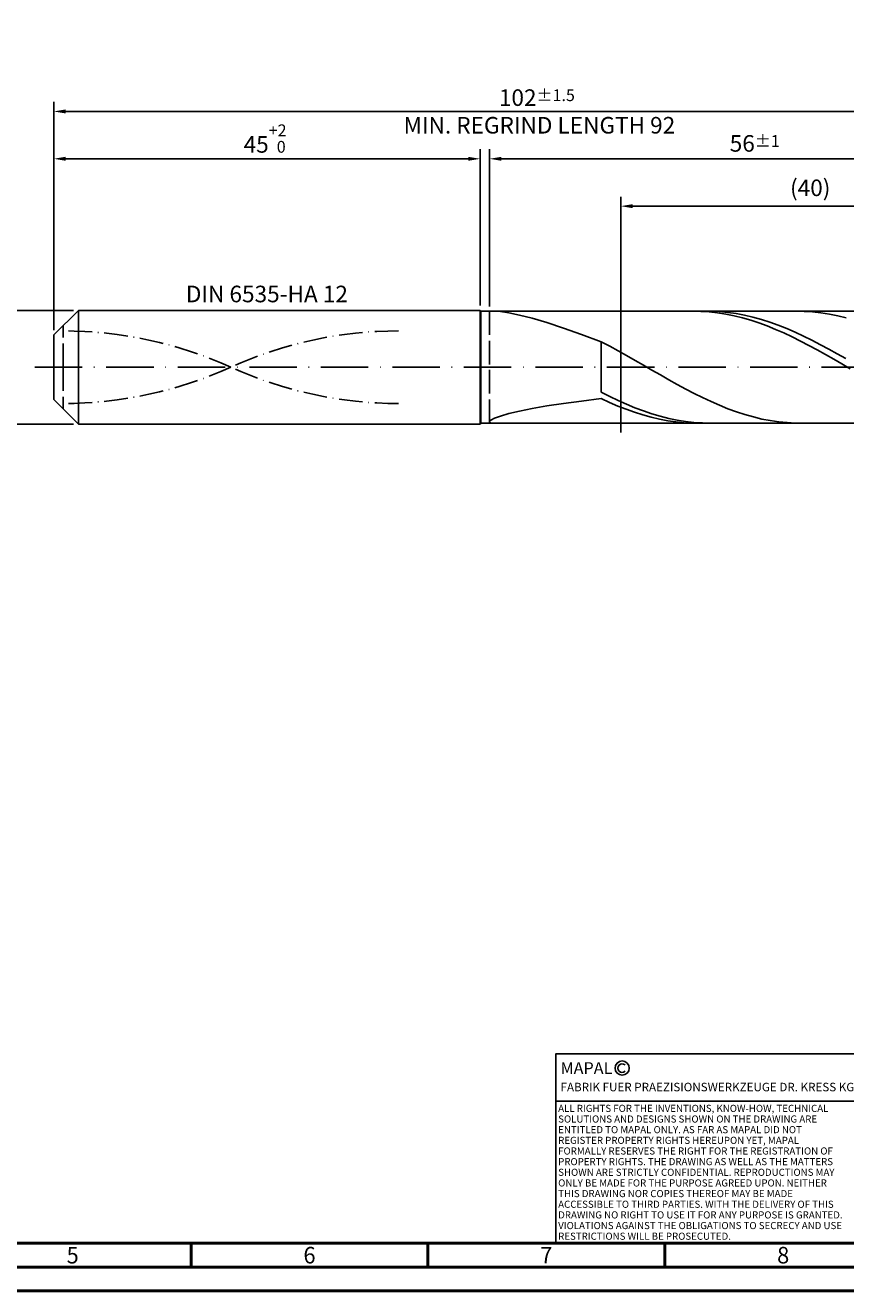
# Model space of a CAD drawing. Units: millimetres. Extents: x -218 to 376, y -196 to 225.
# Drawn here: x -6 to 167, y -195 to 72 of the extents above; entities that cross this region are included whole.
import ezdxf
from ezdxf.enums import TextEntityAlignment as Align

# ---------------------------------------------------------------- set-up
doc = ezdxf.new("R2010")
doc.units = ezdxf.units.MM
for name, pattern in [('GEN3', [6.25, 5, -1.25]), ('GEN7', [15, 10, -2.5, 0, -2.5]), ('GEN7A', [7.5, 5, -1.25, 0, -1.25])]:
    doc.linetypes.add(name, pattern=pattern)
doc.layers.get('0').update_dxf_attribs({"linetype": 'CONTINUOUS'})
doc.layers.get('DEFPOINTS').update_dxf_attribs({"linetype": 'CONTINUOUS'})
for name, color, linetype in [('AM_0', 7, 'CONTINUOUS'), ('AM_3', 6, 'GEN3'), ('AM_4', 3, 'CONTINUOUS'), ('AM_5', 3, 'CONTINUOUS'), ('AM_6', 2, 'CONTINUOUS'), ('AM_7', 4, 'GEN7'), ('AM_7A', 4, 'GEN7A')]:
    doc.layers.add(name, color=color, linetype=linetype)
doc.layers.add('AM_BOR', color=7, linetype='CONTINUOUS', lineweight=50)
doc.styles.get("Standard").update_dxf_attribs({"font": 'ISOCP.SHX'})
doc.dimstyles.get("Standard").update_dxf_attribs({"dimtxt": 3.5, "dimasz": 2.5, "dimexe": 2, "dimexo": 1, "dimgap": 1.5, "dimtad": 1, "dimdsep": 46, "dimtxsty": 'STANDARD', "dimcen": -2, "dimclrt": 2, "dimazin": 2, "dimtp": 0.1, "dimtm": 0.1, "dimtfac": 1, "dimtmove": 0, "dimatfit": 3, "dimfxl": 1, "dimarcsym": 0})

# ---------------------------------------------------------------- blocks, each defined once
blk = doc.blocks.new('A2')
at = {"layer": 'AM_BOR', "color": 1}
for p, q in [((247, 10), (247, 5)), ((297, 5), (297, 10)), ((347, 10), (347, 5))]:
    blk.add_line(p, q, dxfattribs=at)
for points in [[(0, 0), (594, 0), (594, 420), (0, 420)], [(10, 410), (10, 10), (584, 10), (584, 410)]]:
    blk.add_lwpolyline(points, close=True, dxfattribs=at)
at = {"layer": 'AM_BOR', "color": 7}
blk.add_lwpolyline([(5, 5), (589, 5), (589, 415), (5, 415)], close=True, dxfattribs=at)
at = {"layer": 'AM_BOR', "color": 2, "width": 0.964286}
for s, p in [('5', (222, 7.5)), ('6', (272, 7.5)), ('7', (322, 7.5)), ('8', (372, 7.5))]:
    blk.add_text(s, height=3.5, dxfattribs=at).set_placement(p, align=Align.MIDDLE_CENTER)
blk = doc.blocks.new('*U16')
at = {"layer": 'AM_0', "linetype": 'Continuous'}
blk.add_line((0, 30), (-70, 30), dxfattribs=at)
at = {"layer": 'AM_0'}
blk.add_lwpolyline([(-70, 0), (0, 0), (0, 40), (-70, 40)], close=True, dxfattribs=at)
at = {"layer": 'AM_4', "linetype": 'Continuous'}
blk.add_circle((-56, 37), 1.5, dxfattribs=at)
blk.add_arc((-56, 37), 0.915, 48.0077, 311.9923, dxfattribs=at)
at = {"layer": 'AM_6', "linetype": 'Continuous'}
for s, height, p in [('MAPAL', 2.5, (-69, 35.75)), ('FABRIK FUER PRAEZISIONSWERKZEUGE DR. KRESS KG', 1.8, (-69, 32.1))]:
    blk.add_text(s, height=height, dxfattribs=at).set_placement(p)
at = {"layer": 'AM_6', "color": 2, "linetype": 'Continuous'}
for s, p in [('ALL RIGHTS FOR THE INVENTIONS, KNOW-HOW, TECHNICAL ', (-69.5, 27.75)), ('SOLUTIONS AND DESIGNS SHOWN ON THE DRAWING ARE ', (-69.5, 25.5)), ('ENTITLED TO MAPAL ONLY. AS FAR AS MAPAL DID NOT ', (-69.5, 23.25)), ('REGISTER PROPERTY RIGHTS HEREUPON YET, MAPAL ', (-69.5, 21)), ('FORMALLY RESERVES THE RIGHT FOR THE REGISTRATION OF ', (-69.5, 18.75)), ('PROPERTY RIGHTS. THE DRAWING AS WELL AS THE MATTERS ', (-69.5, 16.5)), ('SHOWN ARE STRICTLY CONFIDENTIAL. REPRODUCTIONS MAY ', (-69.5, 14.25)), ('ONLY BE MADE FOR THE PURPOSE AGREED UPON. NEITHER ', (-69.5, 12)), ('THIS DRAWING NOR COPIES THEREOF MAY BE MADE ', (-69.5, 9.75)), ('ACCESSIBLE TO THIRD PARTIES. WITH THE DELIVERY OF THIS ', (-69.5, 7.5)), ('DRAWING NO RIGHT TO USE IT FOR ANY PURPOSE IS GRANTED. ', (-69.5, 5.25)), ('VIOLATIONS AGAINST THE OBLIGATIONS TO SECRECY AND USE ', (-69.5, 3)), ('RESTRICTIONS WILL BE PROSECUTED.', (-69.5, 0.75))]:
    blk.add_text(s, height=1.5, dxfattribs=at).set_placement(p)
blk = doc.blocks.new('MAPAL_FRAME-Model')
for name, p in [('A2', (0, 0)), ('*U16', (394, 10))]:
    blk.add_blockref(name, p)
blk = doc.blocks.new('*D44')
at = {"layer": 'AM_5', "color": 0, "lineweight": -2}
for p, q in [((4.2, 12), (-14, 12)), ((-12, 9.5), (-12, -9.5)), ((4.2, -12), (-14, -12))]:
    blk.add_line(p, q, dxfattribs=at)
at = {"layer": 'AM_5', "color": 0}
for points in [[(-11.58, 9.5), (-12.42, 9.5), (-12, 12)], [(-12.42, -9.5), (-11.58, -9.5), (-12, -12)]]:
    blk.add_solid(points, dxfattribs=at)
at = {"layer": 'DEFPOINTS', "color": 0}
for p in [(5.2, 12), (-12, -12), (5.2, -12)]:
    blk.add_point(p, dxfattribs=at)
at = {"layer": 'AM_5', "color": 2, "insert": (-15.25, 0), "char_height": 3.5, "attachment_point": 5, "rotation": 90}
blk.add_mtext('%%c12{}{\\H0.71x;\\C3; h6', dxfattribs=at)
blk = doc.blocks.new('*D45')
at = {"layer": 'AM_5', "color": 0, "lineweight": -2}
for p, q in [((0, 7.8), (0, 46)), ((90, 13), (90, 46)), ((2.5, 44), (87.5, 44))]:
    blk.add_line(p, q, dxfattribs=at)
at = {"layer": 'AM_5', "color": 0}
for points in [[(2.5, 44.42), (2.5, 43.58), (0, 44)], [(87.5, 43.58), (87.5, 44.42), (90, 44)]]:
    blk.add_solid(points, dxfattribs=at)
at = {"layer": 'DEFPOINTS', "color": 0}
for p in [(90, 44), (90, 12), (0, 6.8)]:
    blk.add_point(p, dxfattribs=at)
at = {"layer": 'AM_5', "color": 2, "insert": (45, 48.27), "char_height": 3.5, "attachment_point": 5}
blk.add_mtext('45{}{\\H0.71x;\\C3;\\S+2 ^  0;}', dxfattribs=at)
blk = doc.blocks.new('*D48')
at = {"layer": 'AM_5', "color": 0, "lineweight": -2}
for p, q in [((92, 12.8), (92, 46)), ((204, 1), (204, 46)), ((201.5, 44), (94.5, 44))]:
    blk.add_line(p, q, dxfattribs=at)
at = {"layer": 'AM_5', "color": 0}
for points in [[(94.5, 44.42), (94.5, 43.58), (92, 44)], [(201.5, 43.58), (201.5, 44.42), (204, 44)]]:
    blk.add_solid(points, dxfattribs=at)
at = {"layer": 'DEFPOINTS', "color": 0}
for p in [(92, 44), (92, 11.8), (204, 0)]:
    blk.add_point(p, dxfattribs=at)
at = {"layer": 'AM_5', "color": 2, "insert": (148, 47.25), "char_height": 3.5, "attachment_point": 5}
blk.add_mtext('56{}{\\H0.71x;\\C3;%%p1}', dxfattribs=at)
blk = doc.blocks.new('*D50')
at = {"layer": 'AM_5', "color": 0, "lineweight": -2}
for p, q in [((0, 7.8), (0, 56)), ((201.5, 54), (2.5, 54)), ((204, 1), (204, 56))]:
    blk.add_line(p, q, dxfattribs=at)
at = {"layer": 'AM_5', "color": 0}
for points in [[(2.5, 54.42), (2.5, 53.58), (0, 54)], [(201.5, 53.58), (201.5, 54.42), (204, 54)]]:
    blk.add_solid(points, dxfattribs=at)
at = {"layer": 'DEFPOINTS', "color": 0}
for p in [(0, 54), (0, 6.8), (204, 0)]:
    blk.add_point(p, dxfattribs=at)
at = {"layer": 'AM_5', "color": 2, "insert": (102, 54), "char_height": 3.5, "attachment_point": 5}
blk.add_mtext('102{}{\\H0.71x;\\C3%%p1.5}\\P MIN. REGRIND LENGTH 92', dxfattribs=at)
blk = doc.blocks.new('*D51')
at = {"layer": 'AM_5', "color": 0, "lineweight": -2}
for p, q in [((119.71, 12.8), (119.71, 36)), ((199.71, 12.8), (199.71, 36)), ((197.21, 34), (122.21, 34))]:
    blk.add_line(p, q, dxfattribs=at)
at = {"layer": 'AM_5', "color": 0}
for points in [[(122.21, 34.42), (122.21, 33.58), (119.71, 34)], [(197.21, 33.58), (197.21, 34.42), (199.71, 34)]]:
    blk.add_solid(points, dxfattribs=at)
at = {"layer": 'DEFPOINTS', "color": 0}
for p in [(119.71, 34), (119.71, 11.8), (199.71, 11.8)]:
    blk.add_point(p, dxfattribs=at)
at = {"layer": 'AM_5', "color": 2, "insert": (159.71, 37.42), "char_height": 3.5, "attachment_point": 5}
blk.add_mtext('(40)', dxfattribs=at)

msp = doc.modelspace()

# ---------------------------------------------------------------- linework, layer by layer
at = {"layer": 'AM_0'}
for p, q in [((0, 6.8), (5.2, 12)), ((5.2, 12), (90, 12)), ((5.2, 12), (5.2, 0)), ((90, 12), (90, 0)), ((90, 12), (90.2, 11.8)), ((90.2, 11.8), (199.7052, 11.8)), ((90.2, 11.8), (90.2, 0)), ((94.3063, 11.7236), (96.0743, 11.4641)), ((96.0743, 11.4641), (98.3148, 11.0004)), ((98.3148, 11.0004), (101.0037, 10.3166)), ((136.6263, 11.782), (134.8741, 11.7945)), ((138.3785, 11.6829), (136.6263, 11.782)), ((138.7298, 11.7964), (136.9506, 11.7771)), ((140.1307, 11.498), (138.3785, 11.6829)), ((140.509, 11.7264), (138.7298, 11.7964)), ((141.8829, 11.2286), (140.1307, 11.498)), ((142.2883, 11.5676), (140.509, 11.7264)), ((143.6351, 10.8768), (141.8829, 11.2286)), ((144.0675, 11.3212), (142.2883, 11.5676)), ((145.3872, 10.4451), (143.6351, 10.8768)), ((145.8467, 10.989), (144.0675, 11.3212)), ((147.6259, 10.5736), (145.8467, 10.989)), ((158.3999, 11.7837), (156.6166, 11.7929)), ((160.1832, 11.6848), (158.3999, 11.7837)), ((161.9665, 11.497), (160.1832, 11.6848)), ((163.7499, 11.2217), (161.9665, 11.497)), ((165.5332, 10.861), (163.7499, 11.2217)), ((167.3165, 10.4177), (165.5332, 10.861)), ((101.0037, 10.3166), (104.1121, 9.4043)), ((104.1121, 9.4043), (107.6066, 8.2638)), ((107.6066, 8.2638), (111.4496, 6.9056)), ((147.1394, 9.9366), (145.3872, 10.4451)), ((148.8916, 9.3552), (147.1394, 9.9366)), ((149.4051, 10.0782), (147.6259, 10.5736)), ((150.6438, 8.705), (148.8916, 9.3552)), ((151.1844, 9.5064), (149.4051, 10.0782)), ((152.396, 7.9909), (150.6438, 8.705)), ((152.9636, 8.8626), (151.1844, 9.5064)), ((154.7428, 8.1517), (152.9636, 8.8626)), ((156.522, 7.379), (154.7428, 8.1517)), ((0, 0), (0, 6.8)), ((111.4496, 6.9056), (115.6, 5.3515)), ((117.3833, 4.4147), (115.6, 5.3515)), ((115.6, -5.2787), (115.6, 5.3515)), ((154.1482, 7.2181), (152.396, 7.9909)), ((155.9004, 6.3923), (154.1482, 7.2181)), ((157.6526, 5.5195), (155.9004, 6.3923)), ((158.3012, 6.5505), (156.522, 7.379)), ((159.4048, 4.6062), (157.6526, 5.5195)), ((160.0804, 5.6723), (158.3012, 6.5505)), ((161.8597, 4.7512), (160.0804, 5.6723)), ((119.1667, 3.4443), (117.3833, 4.4147)), ((120.95, 2.4476), (119.1667, 3.4443)), ((161.157, 3.6591), (159.4048, 4.6062)), ((162.9091, 2.6851), (161.157, 3.6591)), ((163.6389, 3.7942), (161.8597, 4.7512)), ((164.6613, 1.6913), (162.9091, 2.6851)), ((165.4181, 2.8083), (163.6389, 3.7942)), ((167.1973, 1.8012), (165.4181, 2.8083)), ((122.7333, 1.4324), (120.95, 2.4476)), ((124.5166, 0.4063), (122.7333, 1.4324)), ((126.3, -0.623), (124.5166, 0.4063)), ((166.4135, 0.6851), (164.6613, 1.6913)), ((168.1657, -0.3261), (166.4135, 0.6851)), ((128.0833, -1.6475), (126.3, -0.623)), ((129.8666, -2.6594), (128.0833, -1.6475)), ((131.65, -3.6512), (129.8666, -2.6594)), ((117.3792, -6.1762), (115.6, -5.2787)), ((133.4333, -4.6151), (131.65, -3.6512)), ((135.2166, -5.5439), (133.4333, -4.6151)), ((104.1121, -8.1958), (107.6066, -7.6637)), ((107.6066, -7.6637), (111.4496, -7.1431)), ((111.4496, -7.1431), (115.6, -6.6364)), ((117.3522, -7.4475), (115.6, -6.6364)), ((119.1044, -8.2038), (117.3522, -7.4475)), ((119.1584, -7.027), (117.3792, -6.1762)), ((120.9377, -7.8246), (119.1584, -7.027)), ((122.7169, -8.5629), (120.9377, -7.8246)), ((136.9999, -6.4306), (135.2166, -5.5439)), ((138.7833, -7.2683), (136.9999, -6.4306)), ((140.5666, -8.0507), (138.7833, -7.2683)), ((93.0296, -10.7737), (94.3063, -10.3087)), ((94.3063, -10.3087), (96.0743, -9.8034)), ((96.0743, -9.8034), (98.3148, -9.2744)), ((98.3148, -9.2744), (101.0037, -8.7352)), ((101.0037, -8.7352), (104.1121, -8.1958)), ((120.8566, -8.9), (119.1044, -8.2038)), ((122.6088, -9.5307), (120.8566, -8.9)), ((124.361, -10.0914), (122.6088, -9.5307)), ((124.4961, -9.2364), (122.7169, -8.5629)), ((126.1131, -10.578), (124.361, -10.0914)), ((126.2753, -9.8399), (124.4961, -9.2364)), ((127.8653, -10.987), (126.1131, -10.578)), ((128.0545, -10.3689), (126.2753, -9.8399)), ((129.8337, -10.8193), (128.0545, -10.3689)), ((142.3499, -8.7719), (140.5666, -8.0507)), ((144.1333, -9.4263), (142.3499, -8.7719)), ((145.9166, -10.009), (144.1333, -9.4263)), ((147.6999, -10.5156), (145.9166, -10.009)), ((149.4832, -10.9421), (147.6999, -10.5156)), ((92, -11.5016), (92.2581, -11.1789)), ((92, -11.5016), (92.2581, -11.7172)), ((92.2581, -11.1789), (93.0296, -10.7737)), ((92.2581, -11.7172), (93.0296, -11.7998)), ((129.6175, -11.3152), (127.8653, -10.987)), ((131.3697, -11.5603), (129.6175, -11.3152)), ((131.613, -11.1878), (129.8337, -10.8193)), ((133.1219, -11.7204), (131.3697, -11.5603)), ((133.3922, -11.4716), (131.613, -11.1878)), ((134.8741, -11.7945), (133.1219, -11.7204)), ((135.1714, -11.6685), (133.3922, -11.4716)), ((136.9506, -11.7771), (135.1714, -11.6685)), ((151.2666, -11.2854), (149.4832, -10.9421)), ((153.0499, -11.5428), (151.2666, -11.2854)), ((154.8332, -11.7124), (153.0499, -11.5428)), ((156.6166, -11.7929), (154.8332, -11.7124))]:
    msp.add_line(p, q, dxfattribs=at)
at = {"layer": 'AM_0', "extrusion": (0, 0, -1)}
for p, q in [((0, 0), (0, -6.8)), ((5.2, -12), (5.2, 0)), ((90, -12), (90, 0)), ((90.2, -11.8), (90.2, 0)), ((0, -6.8), (5.2, -12)), ((5.2, -12), (90, -12)), ((90, -12), (90.2, -11.8)), ((90.2, -11.8), (199.7052, -11.8))]:
    msp.add_line(p, q, dxfattribs=at)
at = {"layer": 'AM_3'}
for p, q in [((119.7052, 13.8), (119.7052, -13.8)), ((92, 11.8), (92, 0)), ((2, 0), (2, 8.8))]:
    msp.add_line(p, q, dxfattribs=at)
at = {"layer": 'AM_3', "extrusion": (0, 0, -1)}
for p, q in [((119.7052, -13.8), (119.7052, 13.8)), ((2, 0), (2, -8.8)), ((92, -11.8), (92, 0))]:
    msp.add_line(p, q, dxfattribs=at)
at = {"layer": 'AM_7'}
msp.add_line((-4, 0), (208, 0), dxfattribs=at)
at = {"layer": 'AM_7A'}
for centre, start, end in [((2, -77.8573), 65.549755, 90), ((72.8, -77.8573), 90, 114.450245)]:
    msp.add_arc(centre, 85.5273, start, end, dxfattribs=at)
at = {"layer": 'AM_7A', "extrusion": (0, 0, -1)}
for centre, start, end in [((-72.8, 77.8573), 270, 294.450245), ((-2, 77.8573), 245.549755, 270)]:
    msp.add_arc(centre, 85.5273, start, end, dxfattribs=at)

# ---------------------------------------------------------------- block references
at = {"layer": 'AM_0'}
msp.add_blockref('MAPAL_FRAME-Model', (-218, -195), dxfattribs=at)

# ---------------------------------------------------------------- texts
at = {"layer": 'AM_6', "insert": (45, 15), "char_height": 3.5, "width": 50, "attachment_point": 5}
msp.add_mtext('DIN 6535-HA 12', dxfattribs=at)

# ---------------------------------------------------------------- dimensions: what is measured, and where the dimension line sits
at = {"layer": 'AM_5'}
for base, p1, p2, text, picture, middle in [((0, 54), (204, 0), (0, 6.8), '<>{}{\\H0.71x;\\C3%%p1.5}\\X MIN. REGRIND LENGTH 92', '*D50', (102, 54)), ((92, 44), (204, 0), (92, 11.8), '<>{}{\\H0.71x;\\C3;%%p1}', '*D48', (148, 44)), ((119.7052, 34), (199.7052, 11.8), (119.7052, 11.8), '(40)', '*D51', (159.7052, 34))]:
    dim = msp.add_linear_dim(base=base, p1=p1, p2=p2, text=text, dimstyle='STANDARD', override={"dimdec": 3, "dimlfac": 0.5, "dimtp": 0.01}, dxfattribs=at)
    dim.commit()
    dim.dimension.update_dxf_attribs({"geometry": picture, "text_midpoint": middle, "dimtype": 160})
dim = msp.add_linear_dim(base=(90, 44), p1=(0, 6.8), p2=(90, 12), text='<>{}{\\H0.71x;\\C3;\\S+2 ^  0;}', dimstyle='STANDARD', override={"dimdec": 3, "dimlfac": 0.5, "dimtp": 0.01}, dxfattribs=at)
dim.commit()
dim.dimension.update_dxf_attribs({"geometry": '*D45', "text_midpoint": (45, 48.2678)})
dim = msp.add_linear_dim(base=(-12, -12), p1=(5.2, 12), p2=(5.2, -12), angle=90, text='%%c<>{}{\\H0.71x;\\C3; h6', dimstyle='STANDARD', override={"dimdec": 3, "dimlfac": 0.5, "dimtp": 0.01}, dxfattribs=at)
dim.commit()
dim.dimension.update_dxf_attribs({"geometry": '*D44', "text_midpoint": (-15.2518, 0)})

doc.saveas('drawing.dxf')
